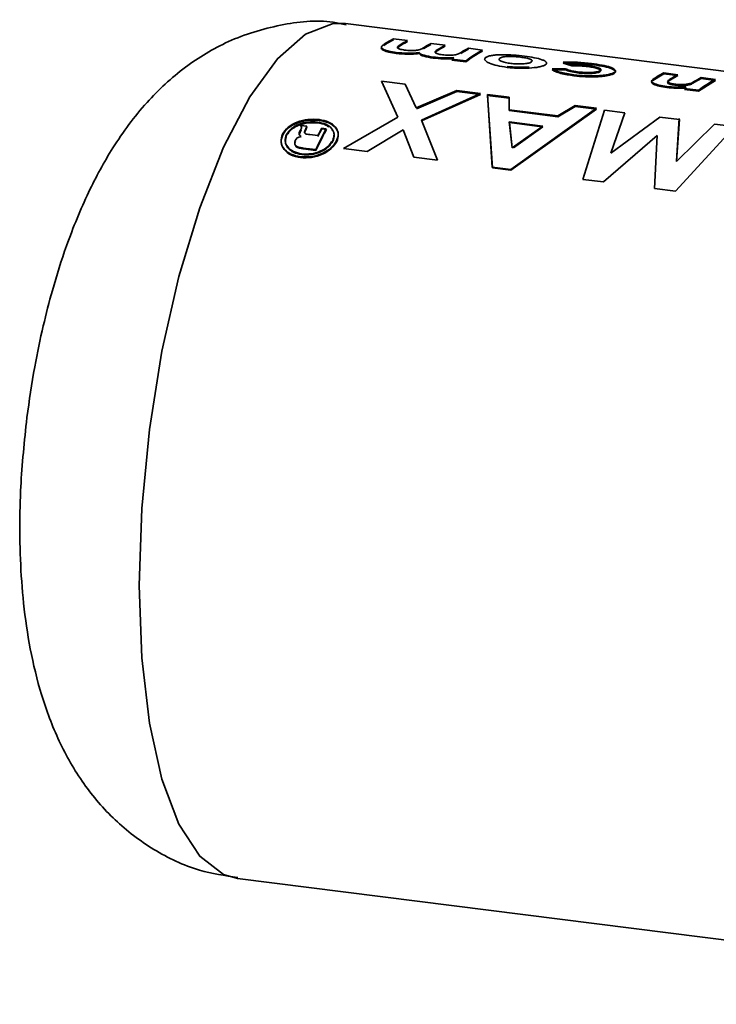
# Paper-space layout 'Blatt1' of a CAD drawing. Units: millimetres. Extents: x 0 to 4200, y 0 to 2970.
# Drawn here: x 2796 to 2813, y 1752 to 1776 of the extents above; entities that cross this region are included whole.
import ezdxf

# ---------------------------------------------------------------- set-up
doc = ezdxf.new("R2010")
doc.units = ezdxf.units.MM
doc.header["$LTSCALE"] = 10

psp = doc.layouts.new('Blatt1')

# ---------------------------------------------------------------- linework, layer by layer
at = {"color": 7, "linetype": 'Continuous', "lineweight": 35}
for p, q in [((2828.561, 1773.294), (2804.24, 1776.358)), ((2805.757, 1775.94), (2805.414, 1775.983)), ((2805.551, 1775.798), (2805.512, 1775.763)), ((2805.718, 1775.921), (2805.756, 1775.916)), ((2806.671, 1775.825), (2806.328, 1775.868)), ((2806.632, 1775.805), (2806.669, 1775.801)), ((2807.584, 1775.71), (2807.242, 1775.753)), ((2807.546, 1775.69), (2807.583, 1775.686)), ((2806.832, 1775.488), (2807.175, 1775.445)), ((2807.175, 1775.421), (2806.832, 1775.464)), ((2809.758, 1775.325), (2809.545, 1775.389)), ((2809.546, 1775.414), (2809.759, 1775.35)), ((2809.276, 1775.231), (2809.604, 1775.228)), ((2809.605, 1775.252), (2809.277, 1775.255)), ((2811.733, 1774.97), (2812, 1775.129)), ((2812, 1775.129), (2812.343, 1775.086)), ((2812.344, 1775.11), (2812.001, 1775.154)), ((2812.343, 1775.086), (2812.166, 1774.986)), ((2805.7, 1774.88), (2805.124, 1774.952)), ((2805.124, 1774.952), (2805.519, 1774.076)), ((2805.969, 1774.299), (2805.7, 1774.88)), ((2812.752, 1774.924), (2812.914, 1775.014)), ((2813.257, 1774.971), (2812.848, 1774.706)), ((2812.914, 1775.014), (2813.257, 1774.971)), ((2813.258, 1774.995), (2812.915, 1775.038)), ((2806.956, 1774.721), (2805.969, 1774.299)), ((2805.971, 1774.278), (2806.957, 1774.699)), ((2806.095, 1774.003), (2807.532, 1774.649)), ((2807.534, 1774.626), (2806.097, 1773.983)), ((2807.532, 1774.649), (2806.956, 1774.721)), ((2806.957, 1774.699), (2807.534, 1774.626)), ((2808.229, 1774.561), (2807.707, 1774.627)), ((2807.707, 1774.627), (2807.819, 1772.856)), ((2807.822, 1772.837), (2807.708, 1774.604)), ((2807.708, 1774.604), (2808.23, 1774.539)), ((2812.505, 1774.749), (2812.549, 1774.783)), ((2812.848, 1774.706), (2812.505, 1774.749)), ((2812.506, 1774.773), (2812.848, 1774.73)), ((2808.232, 1774.254), (2808.229, 1774.561)), ((2808.23, 1774.539), (2808.234, 1774.233)), ((2809.838, 1774.358), (2809.418, 1774.105)), ((2810.359, 1774.292), (2809.838, 1774.358)), ((2809.418, 1774.105), (2808.232, 1774.254)), ((2808.234, 1774.233), (2809.42, 1774.083)), ((2808.272, 1772.798), (2810.359, 1774.292)), ((2810.361, 1774.27), (2808.275, 1772.78)), ((2809.42, 1774.083), (2809.839, 1774.336)), ((2809.839, 1774.336), (2810.361, 1774.27)), ((2810.028, 1772.559), (2810.553, 1774.246)), ((2810.553, 1774.246), (2811.047, 1774.184)), ((2811.047, 1774.184), (2810.706, 1773.195)), ((2803.299, 1773.854), (2803.156, 1773.872)), ((2803.156, 1773.872), (2803.164, 1773.857)), ((2805.519, 1774.076), (2804.193, 1773.312)), ((2806.484, 1773.024), (2806.095, 1774.003)), ((2808.302, 1773.329), (2808.236, 1773.962)), ((2808.236, 1773.962), (2809.052, 1773.859)), ((2809.027, 1773.842), (2808.238, 1773.941)), ((2808.238, 1773.941), (2808.303, 1773.329)), ((2810.706, 1773.195), (2811.904, 1774.076)), ((2811.904, 1774.076), (2812.381, 1774.016)), ((2812.309, 1773.012), (2812.379, 1774.038)), ((2812.381, 1774.016), (2812.312, 1772.992)), ((2812.312, 1772.992), (2813.234, 1773.908)), ((2813.234, 1773.908), (2813.729, 1773.846)), ((2803.116, 1773.646), (2803.137, 1773.713)), ((2803.167, 1773.838), (2803.159, 1773.853)), ((2803.159, 1773.853), (2803.166, 1773.852)), ((2803.172, 1773.82), (2803.167, 1773.838)), ((2803.256, 1773.715), (2803.25, 1773.686)), ((2803.253, 1773.734), (2803.277, 1773.789)), ((2803.28, 1773.769), (2803.256, 1773.715)), ((2803.277, 1773.789), (2803.299, 1773.854)), ((2803.302, 1773.835), (2803.28, 1773.769)), ((2803.293, 1773.836), (2803.302, 1773.835)), ((2803.569, 1773.625), (2803.372, 1773.649)), ((2803.775, 1773.794), (2803.664, 1773.808)), ((2803.667, 1773.789), (2803.778, 1773.775)), ((2804.769, 1773.24), (2805.647, 1773.763)), ((2805.647, 1773.763), (2805.908, 1773.096)), ((2809.052, 1773.859), (2808.302, 1773.329)), ((2808.335, 1773.331), (2809.054, 1773.838)), ((2811.835, 1773.624), (2810.53, 1772.496)), ((2811.777, 1772.339), (2811.835, 1773.624)), ((2813.729, 1773.846), (2812.284, 1772.275)), ((2803.066, 1773.569), (2803.019, 1773.503)), ((2803.211, 1773.323), (2803.52, 1773.284)), ((2803.524, 1773.266), (2803.215, 1773.305)), ((2804.193, 1773.312), (2804.769, 1773.24)), ((2805.908, 1773.096), (2806.484, 1773.024)), ((2807.819, 1772.856), (2808.272, 1772.798)), ((2808.275, 1772.78), (2807.822, 1772.837)), ((2810.53, 1772.496), (2810.028, 1772.559)), ((2812.284, 1772.275), (2811.777, 1772.339)), ((2801.615, 1755.523), (2825.936, 1752.459))]:
    psp.add_line(p, q, dxfattribs=at)
at = {"color": 7, "linetype": 'Continuous', "lineweight": 35, "flags": 128}
psp.add_lwpolyline([(2804.24, 1776.358), (2803.944, 1776.358), (2803.27, 1776.1), (2802.585, 1775.496), (2801.912, 1774.566), (2801.273, 1773.343), (2800.69, 1771.868), (2800.184, 1770.191), (2799.771, 1768.369), (2799.466, 1766.464), (2799.278, 1764.542), (2799.215, 1762.667), (2799.278, 1760.904), (2799.466, 1759.312), (2799.771, 1757.946), (2800.184, 1756.852), (2800.69, 1756.068), (2801.273, 1755.62), (2801.615, 1755.523)], dxfattribs=at)
at = {"color": 7, "linetype": 'Continuous', "lineweight": 35}
for centre, radius, start, end in [((2806.371, 1774.077), 2.133, 116.645, 124.0481), ((2806.367, 1774.057), 2.128, 116.645, 124.0481), ((2806.692, 1774.046), 2.092, 116.6058, 123.0697), ((2806.696, 1774.066), 2.097, 116.6058, 123.0697), ((2807.252, 1773.995), 2.067, 116.5817, 122.3748), ((2807.255, 1774.015), 2.072, 116.5817, 122.3748), ((2807.601, 1773.939), 2.082, 116.5956, 122.7866), ((2807.605, 1773.959), 2.087, 116.5956, 122.7866), ((2808.164, 1773.883), 2.064, 116.5791, 122.2955), ((2808.168, 1773.903), 2.069, 116.5791, 122.2955), ((2808.643, 1773.628), 2.336, 116.9376, 128.9229), ((2808.639, 1773.608), 2.33, 116.9376, 128.9229), ((2808.595, 1773.272), 2.831, 127.2511, 128.5099), ((2808.591, 1773.254), 2.825, 127.2511, 128.5099), ((2812.974, 1773.217), 2.167, 116.6863, 124.9438), ((2813.268, 1773.262), 2.066, 116.5767, 122.2196), ((2813.832, 1773.204), 2.051, 116.5629, 121.7619), ((2814.316, 1772.913), 2.336, 116.9376, 128.9229), ((2814.274, 1772.551), 2.84, 127.3965, 128.5087), ((2813.477, 1768.428), 11.624, 152.541, 152.8526), ((2813.455, 1768.422), 11.596, 152.541, 152.8526), ((2814.613, 1768.064), 12.26, 152.1351, 154.8014), ((2814.59, 1768.058), 12.231, 152.1351, 154.8014), ((2813.875, 1768.401), 11.554, 152.0987, 153.1238), ((2813.854, 1768.395), 11.527, 152.0987, 153.1238)]:
    psp.add_arc(centre, radius, start, end, dxfattribs=at)
for points, knots in [([(2804.257, 1776.327), (2804.153, 1776.349), (2803.628, 1776.462), (2802.625, 1776.349), (2801.389, 1775.972), (2800.286, 1775.301), (2799.339, 1774.419), (2798.579, 1773.389), (2797.948, 1772.223), (2797.469, 1771.057), (2797.118, 1769.95), (2796.864, 1768.959), (2796.645, 1767.925), (2796.538, 1767.168), (2796.479, 1766.753)], [0, 0, 0, 0, 0.022502, 0.113912, 0.209765, 0.299981, 0.396641, 0.504917, 0.600201, 0.704852, 0.786125, 0.847593, 0.916434, 1, 1, 1, 1]), ([(2805.176, 1775.844), (2805.153, 1775.827), (2805.118, 1775.801), (2805.115, 1775.761), (2805.155, 1775.731), (2805.217, 1775.705), (2805.321, 1775.675), (2805.418, 1775.661), (2805.482, 1775.652)], [0, 0, 0, 0, 0.250475, 0.375413, 0.50025, 0.621254, 0.750423, 1, 1, 1, 1]), ([(2805.685, 1775.71), (2805.642, 1775.716), (2805.583, 1775.725), (2805.529, 1775.744), (2805.504, 1775.764), (2805.51, 1775.792), (2805.536, 1775.811), (2805.552, 1775.823)], [0, 0, 0, 0, 0.277278, 0.39116, 0.499397, 0.707334, 1, 1, 1, 1]), ([(2805.482, 1775.628), (2805.418, 1775.637), (2805.321, 1775.652), (2805.217, 1775.682), (2805.154, 1775.708), (2805.117, 1775.737), (2805.112, 1775.758), (2805.122, 1775.768), (2805.122, 1775.768)], [0, 0, 0, 0, 0.330613, 0.50159, 0.661779, 0.826325, 0.991123, 1, 1, 1, 1]), ([(2805.482, 1775.652), (2805.574, 1775.643), (2805.712, 1775.63), (2805.904, 1775.633), (2805.991, 1775.643), (2806.035, 1775.648)], [0, 0, 0, 0, 0.499002, 0.749458, 1, 1, 1, 1]), ([(2806.035, 1775.624), (2805.991, 1775.619), (2805.903, 1775.61), (2805.712, 1775.606), (2805.574, 1775.619), (2805.482, 1775.628)], [0, 0, 0, 0, 0.250391, 0.500827, 1, 1, 1, 1]), ([(2806.146, 1775.765), (2806.127, 1775.754), (2806.098, 1775.737), (2806.039, 1775.716), (2805.98, 1775.705), (2805.913, 1775.699), (2805.813, 1775.697), (2805.737, 1775.705), (2805.685, 1775.71)], [0, 0, 0, 0, 0.250813, 0.382147, 0.500826, 0.615689, 0.733368, 1, 1, 1, 1]), ([(2806.035, 1775.648), (2806.049, 1775.636), (2806.076, 1775.612), (2806.185, 1775.57), (2806.3, 1775.551), (2806.377, 1775.539)], [0, 0, 0, 0, 0.250656, 0.501218, 1, 1, 1, 1]), ([(2806.376, 1775.515), (2806.3, 1775.527), (2806.185, 1775.546), (2806.076, 1775.588), (2806.048, 1775.612), (2806.035, 1775.624)], [0, 0, 0, 0, 0.499, 0.749536, 1, 1, 1, 1]), ([(2806.604, 1775.594), (2806.564, 1775.6), (2806.504, 1775.609), (2806.449, 1775.63), (2806.427, 1775.647), (2806.423, 1775.665), (2806.438, 1775.688), (2806.46, 1775.703), (2806.475, 1775.714)], [0, 0, 0, 0, 0.248862, 0.374615, 0.498575, 0.615452, 0.749028, 1, 1, 1, 1]), ([(2806.474, 1775.689), (2806.458, 1775.679), (2806.438, 1775.666), (2806.431, 1775.652), (2806.43, 1775.648)], [0, 0, 0, 0, 0.775256, 1, 1, 1, 1]), ([(2807.062, 1775.652), (2807.043, 1775.64), (2807.014, 1775.623), (2806.956, 1775.603), (2806.898, 1775.591), (2806.832, 1775.585), (2806.731, 1775.582), (2806.656, 1775.589), (2806.604, 1775.594)], [0, 0, 0, 0, 0.250775, 0.382324, 0.500905, 0.618125, 0.736278, 1, 1, 1, 1]), ([(2807.665, 1775.533), (2807.684, 1775.542), (2807.723, 1775.562), (2807.823, 1775.581), (2807.939, 1775.593), (2808.11, 1775.598), (2808.342, 1775.59), (2808.517, 1775.571), (2808.606, 1775.561)], [0, 0, 0, 0, 0.124971, 0.249963, 0.374508, 0.50029, 0.745294, 1, 1, 1, 1]), ([(2808.008, 1775.513), (2808.018, 1775.519), (2808.038, 1775.53), (2808.087, 1775.542), (2808.148, 1775.55), (2808.24, 1775.555), (2808.367, 1775.553), (2808.462, 1775.542), (2808.509, 1775.537)], [0, 0, 0, 0, 0.125349, 0.250569, 0.370978, 0.500892, 0.750189, 1, 1, 1, 1]), ([(2808.606, 1775.561), (2808.688, 1775.549), (2808.853, 1775.526), (2809.012, 1775.484), (2809.101, 1775.445), (2809.142, 1775.414), (2809.151, 1775.382), (2809.125, 1775.361), (2809.112, 1775.351)], [0, 0, 0, 0, 0.249989, 0.4996, 0.630578, 0.749985, 0.874972, 1, 1, 1, 1]), ([(2806.881, 1775.502), (2806.796, 1775.498), (2806.626, 1775.489), (2806.46, 1775.506), (2806.376, 1775.515)], [0, 0, 0, 0, 0.499479, 1, 1, 1, 1]), ([(2806.377, 1775.539), (2806.46, 1775.53), (2806.626, 1775.513), (2806.797, 1775.522), (2806.882, 1775.526)], [0, 0, 0, 0, 0.500399, 1, 1, 1, 1]), ([(2808.185, 1775.287), (2808.1, 1775.3), (2807.935, 1775.326), (2807.772, 1775.378), (2807.68, 1775.424), (2807.639, 1775.462), (2807.627, 1775.499), (2807.652, 1775.521), (2807.665, 1775.533)], [0, 0, 0, 0, 0.258521, 0.499732, 0.626034, 0.750045, 0.873409, 1, 1, 1, 1]), ([(2808.271, 1775.384), (2808.226, 1775.39), (2808.136, 1775.404), (2808.049, 1775.431), (2808.003, 1775.456), (2807.985, 1775.476), (2807.986, 1775.495), (2808, 1775.507), (2808.008, 1775.513)], [0, 0, 0, 0, 0.249895, 0.499207, 0.627637, 0.749611, 0.866161, 1, 1, 1, 1]), ([(2808.185, 1775.311), (2808.273, 1775.302), (2808.448, 1775.284), (2808.628, 1775.29), (2808.718, 1775.294)], [0, 0, 0, 0, 0.500123, 1, 1, 1, 1]), ([(2808.769, 1775.418), (2808.758, 1775.412), (2808.738, 1775.401), (2808.69, 1775.387), (2808.63, 1775.378), (2808.538, 1775.37), (2808.412, 1775.369), (2808.318, 1775.379), (2808.271, 1775.384)], [0, 0, 0, 0, 0.133646, 0.250362, 0.371887, 0.50078, 0.750149, 1, 1, 1, 1]), ([(2808.509, 1775.537), (2808.554, 1775.531), (2808.645, 1775.518), (2808.732, 1775.493), (2808.776, 1775.471), (2808.793, 1775.453), (2808.791, 1775.435), (2808.777, 1775.424), (2808.769, 1775.418)], [0, 0, 0, 0, 0.249832, 0.499159, 0.627791, 0.749551, 0.86597, 1, 1, 1, 1]), ([(2809.112, 1775.351), (2809.094, 1775.341), (2809.056, 1775.321), (2808.93, 1775.288), (2808.803, 1775.277), (2808.718, 1775.27)], [0, 0, 0, 0, 0.250555, 0.501053, 1, 1, 1, 1]), ([(2809.545, 1775.389), (2809.601, 1775.392), (2809.713, 1775.396), (2809.953, 1775.387), (2810.125, 1775.368), (2810.24, 1775.355)], [0, 0, 0, 0, 0.250152, 0.500444, 1, 1, 1, 1]), ([(2810.241, 1775.38), (2810.126, 1775.392), (2809.955, 1775.412), (2809.714, 1775.42), (2809.602, 1775.416), (2809.546, 1775.414)], [0, 0, 0, 0, 0.499404, 0.749709, 1, 1, 1, 1]), ([(2810.154, 1775.306), (2810.089, 1775.313), (2809.992, 1775.324), (2809.855, 1775.329), (2809.79, 1775.326), (2809.758, 1775.325)], [0, 0, 0, 0, 0.499692, 0.749897, 1, 1, 1, 1]), ([(2809.759, 1775.35), (2809.791, 1775.351), (2809.856, 1775.353), (2809.993, 1775.348), (2810.09, 1775.337), (2810.155, 1775.33)], [0, 0, 0, 0, 0.250224, 0.500439, 1, 1, 1, 1]), ([(2810.447, 1775.184), (2810.454, 1775.19), (2810.468, 1775.202), (2810.466, 1775.221), (2810.443, 1775.239), (2810.391, 1775.262), (2810.294, 1775.286), (2810.201, 1775.299), (2810.154, 1775.306)], [0, 0, 0, 0, 0.130728, 0.249819, 0.369362, 0.50015, 0.749722, 1, 1, 1, 1]), ([(2810.155, 1775.33), (2810.202, 1775.323), (2810.296, 1775.31), (2810.392, 1775.286), (2810.444, 1775.263), (2810.467, 1775.245), (2810.469, 1775.226), (2810.455, 1775.214), (2810.447, 1775.208)], [0, 0, 0, 0, 0.250044, 0.499464, 0.630167, 0.749856, 0.869052, 1, 1, 1, 1]), ([(2810.24, 1775.355), (2810.325, 1775.344), (2810.497, 1775.32), (2810.674, 1775.278), (2810.77, 1775.239), (2810.816, 1775.207), (2810.828, 1775.173), (2810.802, 1775.151), (2810.789, 1775.14)], [0, 0, 0, 0, 0.250265, 0.499713, 0.625346, 0.753056, 0.875634, 1, 1, 1, 1]), ([(2810.79, 1775.165), (2810.803, 1775.175), (2810.829, 1775.197), (2810.816, 1775.231), (2810.771, 1775.263), (2810.676, 1775.303), (2810.498, 1775.345), (2810.327, 1775.368), (2810.241, 1775.38)], [0, 0, 0, 0, 0.124796, 0.247529, 0.373772, 0.500667, 0.749966, 1, 1, 1, 1]), ([(2808.718, 1775.27), (2808.702, 1775.269), (2808.62, 1775.265), (2808.487, 1775.263), (2808.324, 1775.272), (2808.232, 1775.282), (2808.185, 1775.287)], [0, 0, 0, 0, 0.092246, 0.464367, 0.728757, 1, 1, 1, 1]), ([(2809.81, 1775.082), (2809.697, 1775.1), (2809.529, 1775.126), (2809.357, 1775.182), (2809.303, 1775.215), (2809.276, 1775.231)], [0, 0, 0, 0, 0.502844, 0.75155, 1, 1, 1, 1]), ([(2809.277, 1775.255), (2809.302, 1775.24), (2809.352, 1775.209), (2809.52, 1775.152), (2809.691, 1775.125), (2809.81, 1775.106)], [0, 0, 0, 0, 0.231882, 0.46858, 1, 1, 1, 1]), ([(2809.604, 1775.228), (2809.642, 1775.212), (2809.718, 1775.18), (2809.84, 1775.163), (2809.901, 1775.154)], [0, 0, 0, 0, 0.499565, 1, 1, 1, 1]), ([(2809.901, 1775.178), (2809.84, 1775.187), (2809.718, 1775.204), (2809.643, 1775.236), (2809.605, 1775.252)], [0, 0, 0, 0, 0.500302, 1, 1, 1, 1]), ([(2809.81, 1775.106), (2809.902, 1775.097), (2810.082, 1775.078), (2810.323, 1775.078), (2810.503, 1775.091), (2810.625, 1775.109), (2810.729, 1775.133), (2810.769, 1775.154), (2810.79, 1775.165)], [0, 0, 0, 0, 0.253655, 0.499474, 0.627775, 0.74976, 0.874873, 1, 1, 1, 1]), ([(2810.789, 1775.14), (2810.769, 1775.13), (2810.728, 1775.109), (2810.625, 1775.085), (2810.502, 1775.067), (2810.323, 1775.054), (2810.082, 1775.054), (2809.902, 1775.073), (2809.81, 1775.082)], [0, 0, 0, 0, 0.1249453, 0.2499314, 0.3717959, 0.5001619, 0.7447279, 1, 1, 1, 1]), ([(2810.447, 1775.208), (2810.436, 1775.202), (2810.413, 1775.19), (2810.358, 1775.176), (2810.291, 1775.167), (2810.189, 1775.16), (2810.053, 1775.162), (2809.952, 1775.173), (2809.901, 1775.178)], [0, 0, 0, 0, 0.131197, 0.250157, 0.370398, 0.500492, 0.749951, 1, 1, 1, 1]), ([(2809.901, 1775.154), (2809.951, 1775.149), (2810.052, 1775.138), (2810.189, 1775.136), (2810.29, 1775.143), (2810.358, 1775.152), (2810.412, 1775.166), (2810.435, 1775.178), (2810.447, 1775.184)], [0, 0, 0, 0, 0.250277, 0.49988, 0.629901, 0.75015, 0.868939, 1, 1, 1, 1]), ([(2811.733, 1774.994), (2811.717, 1774.979), (2811.694, 1774.957), (2811.712, 1774.923), (2811.739, 1774.908), (2811.752, 1774.9)], [0, 0, 0, 0, 0.4993768, 0.7440968, 1, 1, 1, 1]), ([(2811.752, 1774.876), (2811.738, 1774.884), (2811.712, 1774.899), (2811.693, 1774.933), (2811.717, 1774.955), (2811.733, 1774.97)], [0, 0, 0, 0, 0.254831, 0.500836, 1, 1, 1, 1]), ([(2811.752, 1774.9), (2811.795, 1774.883), (2811.881, 1774.849), (2812.009, 1774.831), (2812.073, 1774.821)], [0, 0, 0, 0, 0.499627, 1, 1, 1, 1]), ([(2812.072, 1774.797), (2812.009, 1774.807), (2811.881, 1774.825), (2811.795, 1774.859), (2811.752, 1774.876)], [0, 0, 0, 0, 0.50048, 1, 1, 1, 1]), ([(2812.073, 1774.821), (2812.151, 1774.814), (2812.308, 1774.799), (2812.469, 1774.804), (2812.549, 1774.807)], [0, 0, 0, 0, 0.4994064, 1, 1, 1, 1]), ([(2812.272, 1774.88), (2812.249, 1774.883), (2812.205, 1774.889), (2812.148, 1774.903), (2812.106, 1774.92), (2812.087, 1774.944), (2812.115, 1774.975), (2812.147, 1774.997), (2812.167, 1775.011)], [0, 0, 0, 0, 0.128489, 0.251738, 0.376013, 0.499092, 0.686508, 1, 1, 1, 1]), ([(2812.166, 1774.986), (2812.146, 1774.973), (2812.114, 1774.951), (2812.086, 1774.92), (2812.106, 1774.896), (2812.147, 1774.879), (2812.204, 1774.865), (2812.249, 1774.859), (2812.272, 1774.856)], [0, 0, 0, 0, 0.313159, 0.50047, 0.623413, 0.74707, 0.869547, 1, 1, 1, 1]), ([(2812.654, 1774.896), (2812.63, 1774.89), (2812.581, 1774.878), (2812.48, 1774.869), (2812.373, 1774.869), (2812.306, 1774.876), (2812.272, 1774.88)], [0, 0, 0, 0, 0.250192, 0.49999, 0.749803, 1, 1, 1, 1]), ([(2812.272, 1774.856), (2812.305, 1774.852), (2812.373, 1774.845), (2812.48, 1774.845), (2812.581, 1774.853), (2812.629, 1774.866), (2812.654, 1774.872)], [0, 0, 0, 0, 0.250402, 0.50033, 0.750065, 1, 1, 1, 1]), ([(2812.753, 1774.948), (2812.735, 1774.937), (2812.708, 1774.92), (2812.669, 1774.903), (2812.654, 1774.896)], [0, 0, 0, 0, 0.627148, 1, 1, 1, 1]), ([(2812.654, 1774.872), (2812.668, 1774.879), (2812.707, 1774.895), (2812.735, 1774.913), (2812.752, 1774.924)], [0, 0, 0, 0, 0.372892, 1, 1, 1, 1]), ([(2812.549, 1774.783), (2812.468, 1774.78), (2812.307, 1774.775), (2812.151, 1774.79), (2812.072, 1774.797)], [0, 0, 0, 0, 0.500495, 1, 1, 1, 1]), ([(2803.598, 1774.017), (2803.509, 1774.022), (2803.33, 1774.031), (2803.059, 1773.96), (2802.829, 1773.836), (2802.75, 1773.72), (2802.71, 1773.662)], [0, 0, 0, 0, 0.250268, 0.499752, 0.749527, 1, 1, 1, 1]), ([(2802.713, 1773.643), (2802.754, 1773.702), (2802.834, 1773.818), (2803.063, 1773.941), (2803.332, 1774.011), (2803.51, 1774.002), (2803.601, 1773.997)], [0, 0, 0, 0, 0.254338, 0.499907, 0.746241, 1, 1, 1, 1]), ([(2802.805, 1773.65), (2802.84, 1773.701), (2802.89, 1773.776), (2803.008, 1773.854), (2803.14, 1773.915), (2803.334, 1773.967), (2803.486, 1773.959), (2803.563, 1773.955)], [0, 0, 0, 0, 0.253744, 0.375786, 0.500968, 0.747957, 1, 1, 1, 1]), ([(2803.566, 1773.936), (2803.489, 1773.94), (2803.337, 1773.947), (2803.143, 1773.896), (2803.011, 1773.834), (2802.894, 1773.757), (2802.843, 1773.682), (2802.809, 1773.632)], [0, 0, 0, 0, 0.2522907, 0.4994136, 0.6245548, 0.7465116, 1, 1, 1, 1]), ([(2803.563, 1773.955), (2803.633, 1773.941), (2803.774, 1773.912), (2803.893, 1773.822), (2803.949, 1773.736), (2803.976, 1773.64), (2803.95, 1773.562), (2803.932, 1773.51)], [0, 0, 0, 0, 0.250406, 0.499143, 0.624417, 0.74991, 1, 1, 1, 1]), ([(2803.836, 1773.831), (2803.814, 1773.849), (2803.749, 1773.904), (2803.639, 1773.923), (2803.566, 1773.936)], [0, 0, 0, 0, 0.331854, 1, 1, 1, 1]), ([(2804.028, 1773.498), (2804.048, 1773.559), (2804.088, 1773.68), (2804.009, 1773.842), (2803.845, 1773.966), (2803.681, 1774), (2803.598, 1774.017)], [0, 0, 0, 0, 0.250986, 0.500301, 0.750248, 1, 1, 1, 1]), ([(2803.601, 1773.997), (2803.685, 1773.98), (2803.849, 1773.946), (2804.012, 1773.821), (2804.091, 1773.661), (2804.051, 1773.54), (2804.031, 1773.479)], [0, 0, 0, 0, 0.253992, 0.500108, 0.749343, 1, 1, 1, 1]), ([(2802.71, 1773.662), (2802.69, 1773.6), (2802.652, 1773.477), (2802.73, 1773.3), (2802.897, 1773.161), (2803.062, 1773.125), (2803.144, 1773.108)], [0, 0, 0, 0, 0.250116, 0.500328, 0.750268, 1, 1, 1, 1]), ([(2803.148, 1773.09), (2803.066, 1773.108), (2802.901, 1773.144), (2802.734, 1773.282), (2802.655, 1773.458), (2802.694, 1773.581), (2802.713, 1773.643)], [0, 0, 0, 0, 0.250005, 0.500061, 0.750159, 1, 1, 1, 1]), ([(2803.175, 1773.179), (2803.104, 1773.194), (2802.964, 1773.225), (2802.823, 1773.343), (2802.755, 1773.492), (2802.788, 1773.597), (2802.805, 1773.65)], [0, 0, 0, 0, 0.250638, 0.499615, 0.747799, 1, 1, 1, 1]), ([(2802.809, 1773.632), (2802.792, 1773.579), (2802.758, 1773.474), (2802.827, 1773.325), (2802.968, 1773.207), (2803.108, 1773.176), (2803.179, 1773.161)], [0, 0, 0, 0, 0.2519097, 0.5000159, 0.7492418, 1, 1, 1, 1]), ([(2803.133, 1773.732), (2803.121, 1773.708), (2803.106, 1773.679), (2803.115, 1773.647), (2803.129, 1773.627), (2803.148, 1773.615), (2803.162, 1773.606)], [0, 0, 0, 0, 0.500263, 0.602276, 0.716761, 1, 1, 1, 1]), ([(2803.164, 1773.857), (2803.169, 1773.846), (2803.178, 1773.824), (2803.168, 1773.8), (2803.162, 1773.788)], [0, 0, 0, 0, 0.499444, 1, 1, 1, 1]), ([(2803.372, 1773.649), (2803.351, 1773.652), (2803.316, 1773.657), (2803.274, 1773.667), (2803.255, 1773.679), (2803.248, 1773.689), (2803.243, 1773.706), (2803.248, 1773.722), (2803.253, 1773.734)], [0, 0, 0, 0, 0.313963, 0.49996, 0.629465, 0.689683, 0.750054, 1, 1, 1, 1]), ([(2803.936, 1773.491), (2803.953, 1773.543), (2803.979, 1773.62), (2803.953, 1773.717), (2803.922, 1773.759), (2803.907, 1773.78)], [0, 0, 0, 0, 0.4993224, 0.7490226, 1, 1, 1, 1]), ([(2803.019, 1773.503), (2803.011, 1773.48), (2803, 1773.444), (2803.016, 1773.401), (2803.038, 1773.373), (2803.073, 1773.352), (2803.131, 1773.334), (2803.18, 1773.327), (2803.211, 1773.323)], [0, 0, 0, 0, 0.248832, 0.3768537, 0.4996262, 0.6150578, 0.7495441, 1, 1, 1, 1]), ([(2803.215, 1773.305), (2803.184, 1773.309), (2803.135, 1773.316), (2803.077, 1773.334), (2803.041, 1773.355), (2803.019, 1773.383), (2803.003, 1773.426), (2803.015, 1773.461), (2803.023, 1773.485)], [0, 0, 0, 0, 0.250703, 0.385206, 0.500797, 0.623799, 0.751244, 1, 1, 1, 1]), ([(2803.162, 1773.606), (2803.144, 1773.601), (2803.11, 1773.592), (2803.08, 1773.577), (2803.066, 1773.569)], [0, 0, 0, 0, 0.5188902, 1, 1, 1, 1]), ([(2803.144, 1773.108), (2803.233, 1773.104), (2803.412, 1773.097), (2803.681, 1773.181), (2803.908, 1773.32), (2803.988, 1773.438), (2804.028, 1773.498)], [0, 0, 0, 0, 0.249707, 0.499633, 0.749525, 1, 1, 1, 1]), ([(2804.031, 1773.479), (2803.991, 1773.42), (2803.912, 1773.301), (2803.685, 1773.163), (2803.416, 1773.079), (2803.237, 1773.086), (2803.148, 1773.09)], [0, 0, 0, 0, 0.2502851, 0.5000026, 0.7500317, 1, 1, 1, 1]), ([(2803.932, 1773.51), (2803.898, 1773.458), (2803.83, 1773.356), (2803.634, 1773.239), (2803.404, 1773.169), (2803.252, 1773.176), (2803.175, 1773.179)], [0, 0, 0, 0, 0.2537591, 0.5003732, 0.7497912, 1, 1, 1, 1]), ([(2803.179, 1773.161), (2803.256, 1773.158), (2803.408, 1773.152), (2803.638, 1773.221), (2803.833, 1773.338), (2803.901, 1773.44), (2803.936, 1773.491)], [0, 0, 0, 0, 0.250705, 0.500039, 0.746511, 1, 1, 1, 1]), ([(2796.479, 1766.753), (2796.419, 1766.188), (2796.336, 1765.395), (2796.301, 1764.245), (2796.311, 1763.289), (2796.39, 1762.194), (2796.551, 1761.09), (2796.821, 1759.971), (2797.233, 1758.872), (2797.821, 1757.839), (2798.595, 1756.928), (2799.551, 1756.2), (2800.58, 1755.702), (2801.303, 1755.596), (2801.62, 1755.55)], [0, 0, 0, 0, 0.113329, 0.159106, 0.234682, 0.31212, 0.395666, 0.48461, 0.579392, 0.671635, 0.758912, 0.845035, 0.932126, 1, 1, 1, 1])]:
    psp.add_open_spline(points, degree=3, knots=knots, dxfattribs=at)

doc.saveas('drawing.dxf')
